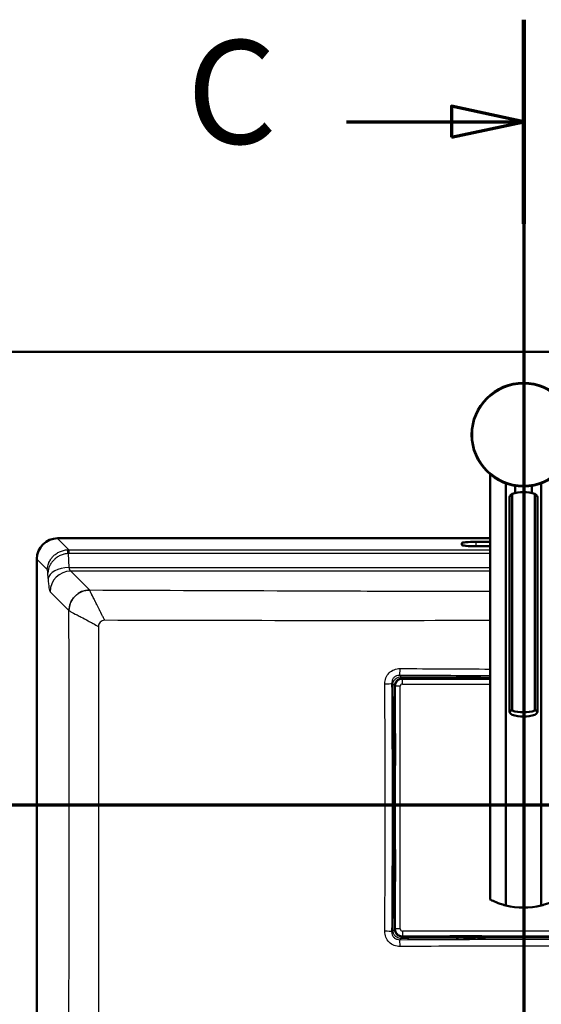
# Model space of a CAD drawing. Units: millimetres. Extents: x 0 to 2100, y 0 to 4287.
# Drawn here: x 477 to 729, y 3812 to 4287 of the extents above; entities that cross this region are included whole.
import ezdxf

# ---------------------------------------------------------------- set-up
doc = ezdxf.new("R2010")
doc.units = ezdxf.units.MM
doc.header["$LTSCALE"] = 10
doc.linetypes.add('CHAIN', pattern=[0.3543, 0.2362, -0.0295, 0.0591, -0.0295])
doc.linetypes.add('LONG_DASH_DOTTED', pattern=[0.3001, 0.2362, -0.0295, 0.0049, -0.0295])
for name, color, linetype, lineweight in [('Section View Lines(ISO)', 7, 'LONG_DASH_DOTTED', 70), ('Visible Edges(ISO)', 7, 'Continuous', 50), ('Visible Tangent Edges(ISO)', 7, 'Continuous', 25)]:
    doc.layers.add(name, color=color, linetype=linetype, lineweight=lineweight)
doc.styles.add('Text__5.0mm', font='arial.ttf', dxfattribs={"width": 0.9})

# ---------------------------------------------------------------- blocks, each defined once
blk = doc.blocks.new('2dTransSection0')
at = {"layer": 'Section View Lines(ISO)', "linetype": 'CHAIN', "ltscale": 45.582657}
blk.add_line((13.775, 390.837), (153.524, 390.837), dxfattribs=at)
blk = doc.blocks.new('2dTransSection1')
at = {"layer": 'Section View Lines(ISO)', "linetype": 'CHAIN', "ltscale": 43.601917}
blk.add_line((72.063, 428.735), (72.063, 341.646), dxfattribs=at)
at = {"layer": 'Section View Lines(ISO)', "linetype": 'Continuous', "lineweight": 140}
blk.add_line((72.063, 428.735), (72.063, 418.887), dxfattribs=at)
at = {"layer": 'Section View Lines(ISO)', "linetype": 'Continuous'}
for p, q in [((72.063, 423.811), (68.563, 424.561)), ((68.563, 424.561), (68.563, 423.061)), ((63.504, 423.811), (68.563, 423.811)), ((68.563, 423.811), (72.063, 423.811)), ((68.563, 423.061), (72.063, 423.811))]:
    blk.add_line(p, q, dxfattribs=at)
at = {"layer": 'Section View Lines(ISO)', "linetype": 'Continuous', "flags": 128}
blk.add_lwpolyline([(68.563, 423.061), (72.063, 423.811), (68.563, 424.561), (68.563, 423.061)], dxfattribs=at)
at = {"layer": 'Section View Lines(ISO)'}
blk.add_solid([(68.563, 423.061), (72.063, 423.811), (68.563, 424.561), (68.563, 423.061)], dxfattribs=at)
at = {"layer": 'Section View Lines(ISO)', "insert": (55.793, 421.183), "char_height": 5, "attachment_point": 7, "style": 'Text__5.0mm'}
blk.add_mtext('C', dxfattribs=at)

msp = doc.modelspace()

# ---------------------------------------------------------------- linework, layer by layer
at = {"layer": 'Visible Edges(ISO)'}
for p, q in [((345.71, 4127), (1345.71, 4127)), ((704.43, 4067.79), (704.43, 3862.54)), ((711.84, 4063.53), (711.84, 3859.74)), ((716.43, 4058.8), (716.43, 4062.33)), ((724.43, 4058.8), (724.43, 4062.33)), ((729.02, 3859.74), (729.02, 4063.53)), ((713.65, 3953.23), (713.65, 4056.92)), ((714.96, 3953.81), (714.96, 4058.41)), ((725.91, 3953.81), (725.91, 4058.41)), ((727.21, 3953.23), (727.21, 4056.92)), ((495.71, 4037), (704.43, 4037)), ((690.63, 4034.64), (690.63, 4033.77)), ((704.43, 4035.25), (697.63, 4035.25)), ((697.63, 4033.16), (704.43, 4033.16)), ((485.71, 3627), (485.71, 4027)), ((661.9, 3969.22), (684.88, 3969.22)), ((684.88, 3969.15), (684.88, 3969.61)), ((700.38, 3969.15), (684.88, 3969.15)), ((688, 3969.95), (685.4, 3969.72)), ((699.76, 3969.73), (685.49, 3969.73)), ((691.52, 3969.99), (696.14, 3969.99)), ((699.86, 3969.72), (697.25, 3969.95)), ((700.38, 3969.61), (700.38, 3969.15)), ((700.38, 3969.22), (704.43, 3969.22)), ((658.41, 3942.75), (658.41, 3965.73)), ((657.91, 3942.23), (657.68, 3939.63)), ((657.9, 3927.87), (657.9, 3942.14)), ((658.48, 3942.75), (658.02, 3942.75)), ((658.48, 3942.75), (658.48, 3927.25)), ((657.64, 3936.11), (657.64, 3931.5)), ((657.68, 3930.38), (657.91, 3927.78)), ((658.02, 3927.25), (658.48, 3927.25)), ((658.41, 3886.75), (658.41, 3927.25)), ((657.91, 3886.23), (657.68, 3883.63)), ((657.9, 3886.14), (657.9, 3871.87)), ((658.02, 3886.75), (658.48, 3886.75)), ((658.48, 3886.75), (658.48, 3871.25)), ((657.64, 3877.9), (657.64, 3882.51)), ((657.68, 3874.38), (657.91, 3871.78)), ((658.48, 3871.25), (658.02, 3871.25)), ((658.41, 3848.27), (658.41, 3871.25)), ((684.88, 3844.79), (661.9, 3844.79)), ((684.88, 3844.85), (684.88, 3844.4)), ((684.88, 3844.85), (700.38, 3844.85)), ((685.4, 3844.28), (688, 3844.06)), ((699.76, 3844.28), (685.49, 3844.28)), ((691.52, 3844.02), (696.14, 3844.02)), ((697.25, 3844.06), (699.86, 3844.28)), ((700.38, 3844.4), (700.38, 3844.85)), ((740.88, 3844.79), (700.38, 3844.79))]:
    msp.add_line(p, q, dxfattribs=at)
msp.add_circle((720.43, 4087), 25, dxfattribs=at)
for centre, radius, start, end in [((495.71, 4027), 10, 90, 180), ((720.43, 3893.67), 35, 255.7966, 284.2034)]:
    msp.add_arc(centre, radius, start, end, dxfattribs=at)
for centre, major_axis, ratio, start_param, end_param in [((720.43, 4041.85), (-18, 0), 0.965926, 4.712389, 5.021582), ((720.43, 4041.85), (-18, 0), 0.965926, 4.403196, 4.712389), ((697.63, 4034.64), (-7, 0), 0.087156, 4.712389, 6.283185), ((697.63, 4033.77), (-7, 0), 0.087156, 0, 1.570796), ((684.63, 3969.15), (1.11, 0.48), 0.276497, 0.564595, 1.223861), ((700.63, 3969.15), (-1.11, 0.48), 0.276497, 5.059324, 5.71859), ((720.43, 3970.37), (18, 0), 0.965926, 4.403196, 5.021582), ((720.43, 3968.3), (-18, 0), 0.965926, 1.261603, 1.87999), ((658.48, 3943.01), (-0.48, -1.11), 0.276497, 5.059324, 5.71859), ((658.48, 3927), (-0.48, 1.11), 0.276497, 0.564595, 1.223861), ((658.48, 3887.01), (-0.48, -1.11), 0.276497, 5.059324, 5.71859), ((658.48, 3871), (-0.48, 1.11), 0.276497, 0.564595, 1.223861), ((684.63, 3844.85), (1.11, -0.48), 0.276497, 5.059324, 5.71859), ((700.63, 3844.85), (-1.11, -0.48), 0.276497, 0.564595, 1.223861)]:
    msp.add_ellipse(centre, major_axis=major_axis, ratio=ratio, start_param=start_param, end_param=end_param, dxfattribs=at)
for points, knots in [([(714.96, 4058.41), (714.64, 4058.21), (714.38, 4058), (713.82, 4057.45), (713.65, 4057.15), (713.65, 4056.92)], [1.6537755, 1.6537755, 1.6537755, 1.6537755, 1.8077807, 1.8077807, 2.0661504, 2.0661504, 2.0661504, 2.0661504]), ([(727.21, 4056.92), (727.21, 4057.15), (727.04, 4057.45), (726.49, 4058), (726.22, 4058.21), (725.91, 4058.41)], [0, 0, 0, 0, 0.2583698, 0.2583698, 0.412375, 0.412375, 0.412375, 0.412375]), ([(658.41, 3965.73), (658.41, 3965.74), (658.41, 3965.75), (658.42, 3966.32), (658.56, 3966.87), (658.98, 3967.67), (659.19, 3967.95), (659.43, 3968.2), (659.68, 3968.45), (659.96, 3968.65), (660.76, 3969.08), (661.31, 3969.21), (661.88, 3969.22), (661.89, 3969.22), (661.9, 3969.22)], [-35.8034727, -35.8034727, -35.8034727, -35.8034727, -35.8004355, -35.8004355, -35.6382975, -35.6382975, -35.5369612, -35.5369612, -35.5369612, -35.435625, -35.435625, -35.273487, -35.273487, -35.2704498, -35.2704498, -35.2704498, -35.2704498]), ([(688, 3969.95), (688.07, 3969.96), (688.13, 3969.96), (688.27, 3969.97), (688.34, 3969.97), (688.48, 3969.98), (688.56, 3969.98), (688.71, 3969.99), (688.78, 3969.99), (688.85, 3969.99)], [-1.5707963, -1.5707963, -1.5707963, -1.5707963, -1.4129571, -1.4129571, -1.2551178, -1.2551178, -1.0972786, -1.0972786, -0.9552972, -0.9552972, -0.9552972, -0.9552972]), ([(696.14, 3969.99), (696.22, 3969.99), (696.3, 3969.99), (696.46, 3969.99), (696.54, 3969.99), (696.7, 3969.98), (696.77, 3969.98), (696.92, 3969.97), (696.99, 3969.97), (697.13, 3969.96), (697.19, 3969.96), (697.25, 3969.95)], [0.7816001, 0.7816001, 0.7816001, 0.7816001, 0.9394393, 0.9394393, 1.0972786, 1.0972786, 1.2551178, 1.2551178, 1.4129571, 1.4129571, 1.5707963, 1.5707963, 1.5707963, 1.5707963]), ([(714.96, 3951.74), (714.64, 3951.95), (714.38, 3952.16), (713.82, 3952.7), (713.65, 3953.01), (713.65, 3953.23), (713.65, 3953.46), (713.82, 3953.62), (714.38, 3953.77), (714.64, 3953.8), (714.96, 3953.81)], [-0.412375, -0.412375, -0.412375, -0.412375, -0.2583698, -0.2583698, 0, 0, 0, 0.2583698, 0.2583698, 0.412375, 0.412375, 0.412375, 0.412375]), ([(725.91, 3953.81), (726.22, 3953.8), (726.49, 3953.77), (727.04, 3953.62), (727.21, 3953.46), (727.21, 3953.01), (727.04, 3952.7), (726.49, 3952.16), (726.22, 3951.95), (725.91, 3951.74)], [1.6537755, 1.6537755, 1.6537755, 1.6537755, 1.8077807, 1.8077807, 2.0661504, 2.0661504, 2.3245202, 2.3245202, 2.4785254, 2.4785254, 2.4785254, 2.4785254]), ([(657.64, 3938.78), (657.64, 3938.85), (657.64, 3938.92), (657.65, 3939.07), (657.65, 3939.15), (657.66, 3939.3), (657.66, 3939.37), (657.67, 3939.5), (657.68, 3939.57), (657.68, 3939.63)], [0.9551782, 0.9551782, 0.9551782, 0.9551782, 1.0972786, 1.0972786, 1.2551178, 1.2551178, 1.4129571, 1.4129571, 1.5707963, 1.5707963, 1.5707963, 1.5707963]), ([(657.68, 3930.38), (657.68, 3930.44), (657.67, 3930.51), (657.66, 3930.64), (657.66, 3930.71), (657.65, 3930.86), (657.65, 3930.94), (657.64, 3931.09), (657.64, 3931.17), (657.64, 3931.33), (657.64, 3931.41), (657.64, 3931.5)], [-1.5707963, -1.5707963, -1.5707963, -1.5707963, -1.4129571, -1.4129571, -1.2551178, -1.2551178, -1.0972786, -1.0972786, -0.9394393, -0.9394393, -0.7816001, -0.7816001, -0.7816001, -0.7816001]), ([(657.64, 3882.51), (657.64, 3882.59), (657.64, 3882.67), (657.64, 3882.84), (657.64, 3882.92), (657.65, 3883.07), (657.65, 3883.15), (657.66, 3883.3), (657.66, 3883.37), (657.67, 3883.5), (657.68, 3883.57), (657.68, 3883.63)], [0.7816001, 0.7816001, 0.7816001, 0.7816001, 0.9394393, 0.9394393, 1.0972786, 1.0972786, 1.2551178, 1.2551178, 1.4129571, 1.4129571, 1.5707963, 1.5707963, 1.5707963, 1.5707963]), ([(657.68, 3874.38), (657.68, 3874.44), (657.67, 3874.51), (657.66, 3874.64), (657.66, 3874.71), (657.65, 3874.86), (657.65, 3874.94), (657.64, 3875.08), (657.64, 3875.16), (657.64, 3875.23)], [-1.5707963, -1.5707963, -1.5707963, -1.5707963, -1.4129571, -1.4129571, -1.2551178, -1.2551178, -1.0972786, -1.0972786, -0.9552972, -0.9552972, -0.9552972, -0.9552972]), ([(704.43, 3862.54), (704.43, 3862.54), (704.54, 3862.49), (704.98, 3862.27), (705.31, 3862.1), (706.58, 3861.52), (707.82, 3860.99), (710.02, 3860.25), (710.89, 3859.98), (711.84, 3859.74)], [4.771985, 4.771985, 4.771985, 4.771985, 5.094237, 5.094237, 5.41649, 5.41649, 6.060995, 6.060995, 6.40245, 6.40245, 6.40245, 6.40245]), ([(729.02, 3859.74), (729.98, 3859.98), (730.85, 3860.25), (733.04, 3860.99), (734.29, 3861.52), (735.56, 3862.1), (735.89, 3862.27), (736.32, 3862.49), (736.43, 3862.54), (736.43, 3862.54)], [-1.630466, -1.630466, -1.630466, -1.630466, -1.289011, -1.289011, -0.644505, -0.644505, -0.322253, -0.322253, 0, 0, 0, 0]), ([(661.9, 3844.79), (661.89, 3844.79), (661.88, 3844.79), (661.31, 3844.79), (660.76, 3844.93), (659.96, 3845.35), (659.68, 3845.56), (659.43, 3845.81), (659.19, 3846.05), (658.98, 3846.34), (658.56, 3847.13), (658.42, 3847.69), (658.41, 3848.25), (658.41, 3848.26), (658.41, 3848.27)], [-48.5474807, -48.5474807, -48.5474807, -48.5474807, -48.5444434, -48.5444434, -48.3823055, -48.3823055, -48.2809692, -48.2809692, -48.2809692, -48.179633, -48.179633, -48.017495, -48.017495, -48.0144578, -48.0144578, -48.0144578, -48.0144578]), ([(688.85, 3844.02), (688.78, 3844.02), (688.71, 3844.02), (688.56, 3844.03), (688.48, 3844.03), (688.34, 3844.03), (688.27, 3844.04), (688.13, 3844.05), (688.07, 3844.05), (688, 3844.06)], [0.9551782, 0.9551782, 0.9551782, 0.9551782, 1.0972786, 1.0972786, 1.2551178, 1.2551178, 1.4129571, 1.4129571, 1.5707963, 1.5707963, 1.5707963, 1.5707963]), ([(697.25, 3844.06), (697.19, 3844.05), (697.13, 3844.05), (696.99, 3844.04), (696.92, 3844.03), (696.77, 3844.03), (696.7, 3844.03), (696.54, 3844.02), (696.46, 3844.02), (696.3, 3844.02), (696.22, 3844.02), (696.14, 3844.02)], [-1.5707963, -1.5707963, -1.5707963, -1.5707963, -1.4129571, -1.4129571, -1.2551178, -1.2551178, -1.0972786, -1.0972786, -0.9394393, -0.9394393, -0.7816001, -0.7816001, -0.7816001, -0.7816001])]:
    msp.add_open_spline(points, degree=3, knots=knots, dxfattribs=at)
at = {"layer": 'Visible Tangent Edges(ISO)'}
for p, q in [((495.67, 4037), (495.67, 4036.92)), ((704.43, 4036.92), (495.67, 4036.92)), ((495.67, 4036.92), (501.11, 4031.49)), ((501.11, 4031.49), (501.11, 4029.68)), ((501.11, 4031.49), (704.43, 4031.49)), ((697.63, 4033.16), (697.63, 4035.25)), ((490.72, 4021.95), (485.71, 4026.96)), ((500.71, 4029.67), (501.09, 4022.95)), ((704.43, 4029.68), (501.11, 4029.68)), ((501.09, 4022.95), (704.43, 4022.95)), ((491.13, 4017.51), (490.98, 4020.15)), ((704.43, 4021.15), (502.01, 4021.15)), ((502.01, 4021.15), (511.11, 4012.05)), ((501.15, 4002.09), (492.05, 4011.19)), ((660.77, 3970.8), (661.39, 3970.18)), ((662, 3969.12), (661.9, 3969.22)), ((704.43, 3969.12), (662, 3969.12)), ((662, 3966.63), (662, 3969.12)), ((685.49, 3969.73), (688.05, 3969.95)), ((689.12, 3969.99), (689.12, 3969.99)), ((689.12, 3969.99), (696.14, 3969.99)), ((696.14, 3969.99), (696.14, 3969.99)), ((697.21, 3969.95), (699.76, 3969.73)), ((657.45, 3966.24), (656.83, 3966.86)), ((658.41, 3965.73), (658.51, 3965.64)), ((658.51, 3965.64), (658.51, 3848.37)), ((661, 3965.64), (658.51, 3965.64)), ((661, 3848.37), (661, 3965.64)), ((662, 3966.63), (704.43, 3966.63)), ((657.68, 3939.58), (657.9, 3942.14)), ((657.64, 3938.51), (657.64, 3938.51)), ((657.64, 3931.5), (657.64, 3938.51)), ((657.64, 3931.5), (657.64, 3931.5)), ((657.9, 3927.87), (657.68, 3930.42)), ((657.68, 3883.58), (657.9, 3886.14)), ((657.64, 3882.51), (657.64, 3882.51)), ((657.64, 3875.5), (657.64, 3882.51)), ((657.64, 3875.5), (657.64, 3875.5)), ((657.9, 3871.87), (657.68, 3874.42)), ((656.83, 3847.15), (657.45, 3847.77)), ((658.51, 3848.37), (658.41, 3848.27)), ((661, 3848.37), (658.51, 3848.37)), ((662, 3847.38), (662, 3844.89)), ((779.26, 3847.38), (662, 3847.38)), ((661.39, 3843.83), (660.77, 3843.21)), ((661.9, 3844.79), (662, 3844.89)), ((662, 3844.89), (779.26, 3844.89)), ((688.05, 3844.06), (685.49, 3844.28)), ((689.12, 3844.02), (689.12, 3844.02)), ((696.14, 3844.02), (689.12, 3844.02)), ((696.14, 3844.02), (696.14, 3844.02)), ((699.76, 3844.28), (697.21, 3844.06))]:
    msp.add_line(p, q, dxfattribs=at)
msp.add_circle((720.43, 4087), 24.5, dxfattribs=at)
for centre, major_axis, ratio, start_param, end_param in [((495.75, 4026.88), (-7.14, 7.14), 0.990938, 5.501585, 7.064785), ((501.51, 4021.12), (-4.2, 9.57), 0.949855, 5.890849, 5.956413), ((501.26, 4014.66), (0.83, -16.82), 0.025393, 2.671469, 3.092014), ((501.51, 4023.3), (-2.75, 5.87), 0.915672, 5.877441, 5.943005), ((501.09, 4017.51), (-9.98, -0.57), 0.544022, 4.68149, 6.179126), ((502.12, 4025.13), (0, -4), 0.30621, 5.288348, 6.195919), ((492.16, 4025.13), (0, 14), 0.087489, 2.146755, 3.054326), ((502.01, 4011.19), (7.07, 7.07), 0.992433, 0.789196, 2.352396), ((511.11, 4002.09), (7.07, 7.07), 0.992433, 0.789197, 2.352396), ((511.07, 3997.07), (0.05, 15.03), 0.002734, 0.087276, 0.113747), ((660.77, 3974.24), (-0.02, -3.5), 0.035065, 0.174641, 1.531911), ((662, 3965.63), (-2.47, -2.47), 0.996773, 3.930789, 5.493989), ((661.39, 3969.2), (0.006, 1), 0.036364, 0.17465, 1.533123), ((688.05, 3969.45), (-0.043, 0.498), 0.704416, 6.160083, 6.283185), ((689.11, 3969.86), (1.51, 0), 0.087153, 1.563142, 2.352338), ((696.15, 3969.86), (1.51, 0), 0.087153, 0.789254, 1.578451), ((697.21, 3969.45), (0.043, 0.498), 0.704416, 0, 0.123102), ((653.39, 3966.86), (3.5, 0.02), 0.035065, 4.751275, 6.108544), ((658.44, 3966.24), (-1, -0.006), 0.036364, 4.750062, 6.108536), ((662, 3965.63), (-0.712, 0.712), 0.992433, 5.501585, 7.064785), ((657.77, 3938.52), (0, 1.51), 0.087153, 0.789254, 1.578451), ((658.18, 3939.58), (-0.498, 0.043), 0.704416, 0, 0.123102), ((657.77, 3931.48), (0, 1.51), 0.087153, 1.563142, 2.352338), ((658.18, 3930.42), (-0.498, -0.043), 0.704416, 6.160083, 6.283185), ((657.77, 3882.52), (0, 1.51), 0.087153, 0.789254, 1.578451), ((658.18, 3883.58), (-0.498, 0.043), 0.704416, 0, 0.123102), ((657.77, 3875.48), (0, 1.51), 0.087153, 1.563142, 2.352338), ((658.18, 3874.42), (-0.498, -0.043), 0.704416, 6.160083, 6.283185), ((653.39, 3847.15), (3.5, -0.02), 0.035065, 0.174641, 1.531911), ((658.44, 3847.77), (-1, 0.006), 0.036364, 0.17465, 1.533123), ((662, 3848.38), (2.47, -2.47), 0.996773, 3.930789, 5.493989), ((662, 3848.38), (-0.712, -0.712), 0.992433, 5.501585, 7.064785), ((660.77, 3839.76), (-0.02, 3.5), 0.035065, 4.751275, 6.108544), ((661.39, 3844.81), (0.006, -1), 0.036364, 4.750062, 6.108536), ((688.05, 3844.56), (-0.043, -0.498), 0.704416, 0, 0.123102), ((689.11, 3844.15), (-1.51, 0), 0.087153, 0.789254, 1.578451), ((696.15, 3844.15), (-1.51, 0), 0.087153, 1.563142, 2.352338), ((697.21, 3844.56), (0.043, -0.498), 0.704416, 6.160083, 6.283185)]:
    msp.add_ellipse(centre, major_axis=major_axis, ratio=ratio, start_param=start_param, end_param=end_param, dxfattribs=at)
for points, knots in [([(490.72, 4021.95), (490.78, 4023.08), (491.03, 4024), (491.28, 4024.68), (491.32, 4024.79), (491.36, 4024.9), (491.41, 4025), (491.43, 4025.05), (491.45, 4025.1), (491.47, 4025.15), (491.49, 4025.2), (491.49, 4025.21), (491.53, 4025.29), (491.79, 4025.89), (492.11, 4026.44), (492.45, 4026.94), (492.71, 4027.31), (492.99, 4027.66), (493.27, 4027.97), (493.37, 4028.08), (493.44, 4028.16), (493.56, 4028.28), (494, 4028.73), (494.48, 4029.14), (494.98, 4029.5), (495, 4029.51), (495.02, 4029.52), (495.04, 4029.54), (495.31, 4029.72), (495.57, 4029.89), (495.84, 4030.05), (496.11, 4030.2), (496.35, 4030.33), (496.66, 4030.47), (497.25, 4030.75), (497.87, 4030.98), (498.5, 4031.14), (499.14, 4031.31), (499.8, 4031.42), (500.45, 4031.46)], [0, 0, 0, 0, 0.1875, 0.1875, 0.1875, 0.21875, 0.21875, 0.21875, 0.234375, 0.234375, 0.234375, 0.25, 0.25, 0.25, 0.375, 0.375, 0.375, 0.46875, 0.46875, 0.46875, 0.5, 0.5, 0.5, 0.620142, 0.620142, 0.620142, 0.625, 0.625, 0.625, 0.6875, 0.6875, 0.6875, 0.75, 0.75, 0.75, 0.872972, 0.872972, 0.872972, 1, 1, 1, 1]), ([(500.71, 4029.67), (500.07, 4029.62), (499.43, 4029.52), (498.79, 4029.35), (498.78, 4029.35), (498.77, 4029.35), (498.76, 4029.34), (498.45, 4029.26), (498.15, 4029.17), (497.84, 4029.06), (497.53, 4028.95), (497.19, 4028.81), (496.92, 4028.68), (496.37, 4028.42), (495.83, 4028.11), (495.31, 4027.74), (495.29, 4027.73), (495.27, 4027.71), (495.24, 4027.7), (495.01, 4027.53), (494.77, 4027.35), (494.54, 4027.15), (494.42, 4027.05), (494.29, 4026.94), (494.17, 4026.82), (494.05, 4026.71), (493.91, 4026.58), (493.82, 4026.48), (493.43, 4026.09), (493.06, 4025.64), (492.72, 4025.14), (492.54, 4024.89), (492.38, 4024.63), (492.22, 4024.36), (492.15, 4024.22), (492.07, 4024.08), (492, 4023.93), (491.96, 4023.86), (491.93, 4023.79), (491.89, 4023.71), (491.86, 4023.64), (491.81, 4023.53), (491.79, 4023.49), (491.47, 4022.77), (491.06, 4021.66), (490.98, 4020.15)], [0, 0, 0, 0, 0.125, 0.125, 0.125, 0.127012, 0.127012, 0.127012, 0.1875, 0.1875, 0.1875, 0.25, 0.25, 0.25, 0.375, 0.375, 0.375, 0.379872, 0.379872, 0.379872, 0.4375, 0.4375, 0.4375, 0.46875, 0.46875, 0.46875, 0.5, 0.5, 0.5, 0.625, 0.625, 0.625, 0.6875, 0.6875, 0.6875, 0.71875, 0.71875, 0.71875, 0.734375, 0.734375, 0.734375, 0.75, 0.75, 0.75, 1, 1, 1, 1]), ([(501.16, 4002.07), (501.18, 4003.31), (501.42, 4004.56), (501.89, 4005.71), (502.39, 4006.96), (503.15, 4008.1), (504.11, 4009.06), (505.07, 4010.02), (506.22, 4010.77), (507.47, 4011.28), (508.62, 4011.75), (509.87, 4011.99), (511.11, 4012.01)], [0, 0, 0, 0, 0.239785, 0.239785, 0.239785, 0.5, 0.5, 0.5, 0.760215, 0.760215, 0.760215, 1, 1, 1, 1]), ([(511.11, 4012.05), (545.61, 4011.9), (580.11, 4011.76), (614.61, 4011.64), (615.03, 4011.64), (615.44, 4011.64), (615.86, 4011.63), (633.12, 4011.57), (650.38, 4011.52), (667.64, 4011.48), (679.9, 4011.45), (692.17, 4011.43), (704.43, 4011.42)], [0, 0, 0, 0, 0.2470333, 0.2470333, 0.2470333, 0.25, 0.25, 0.25, 0.3735522, 0.3735522, 0.3735522, 0.4612813, 0.4612813, 0.4612813, 0.4612813]), ([(518.41, 3997.39), (517.99, 3998.23), (517.65, 3998.91), (517.39, 3999.44), (517.13, 3999.97), (516.94, 4000.34), (516.83, 4000.56), (516.8, 4000.61), (516.78, 4000.66), (516.76, 4000.69), (516.74, 4000.73), (516.73, 4000.75), (516.72, 4000.77), (516.72, 4000.78), (516.72, 4000.78), (516.72, 4000.78), (516.71, 4000.78), (516.71, 4000.78), (516.71, 4000.79), (516.71, 4000.8), (516.7, 4000.81), (516.69, 4000.83), (516.68, 4000.85), (516.67, 4000.88), (516.65, 4000.91), (516.6, 4001.02), (516.54, 4001.13), (516.49, 4001.24), (516.38, 4001.45), (516.28, 4001.66), (516.18, 4001.86), (516.13, 4001.96), (516.08, 4002.06), (516.03, 4002.16), (516, 4002.21), (515.98, 4002.26), (515.96, 4002.3), (515.93, 4002.35), (515.91, 4002.4), (515.89, 4002.44), (515.79, 4002.63), (515.67, 4002.88), (515.56, 4003.11), (515.44, 4003.34), (515.33, 4003.55), (515.23, 4003.76), (515.02, 4004.18), (514.82, 4004.57), (514.64, 4004.95), (514.45, 4005.32), (514.27, 4005.68), (514.11, 4006.01), (514.02, 4006.17), (513.94, 4006.34), (513.87, 4006.49), (513.83, 4006.57), (513.79, 4006.64), (513.75, 4006.72), (513.73, 4006.76), (513.71, 4006.8), (513.69, 4006.83), (513.68, 4006.87), (513.66, 4006.91), (513.64, 4006.94), (513.56, 4007.1), (513.47, 4007.29), (513.38, 4007.47), (513.29, 4007.64), (513.21, 4007.81), (513.13, 4007.97), (512.96, 4008.3), (512.81, 4008.6), (512.67, 4008.88), (512.53, 4009.16), (512.4, 4009.42), (512.28, 4009.66), (512.22, 4009.78), (512.16, 4009.9), (512.11, 4010.01), (512.08, 4010.07), (512.05, 4010.12), (512.03, 4010.17), (512.01, 4010.2), (512, 4010.23), (511.99, 4010.25), (511.97, 4010.28), (511.96, 4010.3), (511.95, 4010.33), (511.85, 4010.53), (511.74, 4010.75), (511.64, 4010.94), (511.55, 4011.13), (511.47, 4011.29), (511.4, 4011.43), (511.26, 4011.71), (511.16, 4011.9), (511.11, 4012.01)], [0, 0, 0, 0, 0.0625, 0.0625, 0.0625, 0.125, 0.125, 0.125, 0.140625, 0.140625, 0.140625, 0.15625, 0.15625, 0.15625, 0.1601562, 0.1601562, 0.1601562, 0.1640625, 0.1640625, 0.1640625, 0.1679688, 0.1679688, 0.1679688, 0.171875, 0.171875, 0.171875, 0.1875, 0.1875, 0.1875, 0.21875, 0.21875, 0.21875, 0.234375, 0.234375, 0.234375, 0.2421875, 0.2421875, 0.2421875, 0.25, 0.25, 0.25, 0.28125, 0.28125, 0.28125, 0.3125, 0.3125, 0.3125, 0.375, 0.375, 0.375, 0.4375, 0.4375, 0.4375, 0.46875, 0.46875, 0.46875, 0.484375, 0.484375, 0.484375, 0.4921875, 0.4921875, 0.4921875, 0.5, 0.5, 0.5, 0.53125, 0.53125, 0.53125, 0.5625, 0.5625, 0.5625, 0.625, 0.625, 0.625, 0.6875, 0.6875, 0.6875, 0.71875, 0.71875, 0.71875, 0.734375, 0.734375, 0.734375, 0.7421875, 0.7421875, 0.7421875, 0.75, 0.75, 0.75, 0.8125, 0.8125, 0.8125, 0.875, 0.875, 0.875, 1, 1, 1, 1]), ([(500.7, 3651.47), (500.91, 3709.87), (501.09, 3768.28), (501.19, 3826.73), (501.19, 3826.73), (501.19, 3826.74), (501.19, 3826.74), (501.24, 3855.96), (501.26, 3885.18), (501.26, 3914.4), (501.26, 3914.76), (501.26, 3915.12), (501.26, 3915.48), (501.25, 3944.35), (501.22, 3973.21), (501.16, 4002.07)], [0, 0, 0, 0, 0.5, 0.5, 0.5, 0.5000429, 0.5000429, 0.5000429, 0.75, 0.75, 0.75, 0.7530702, 0.7530702, 0.7530702, 1, 1, 1, 1]), ([(501.16, 4002.07), (501.33, 4001.97), (502.42, 4001.32), (504.98, 4000), (507.73, 3998.58), (509.94, 3997.43), (511.98, 3996.33), (513.63, 3995.41), (514.57, 3994.88), (515.4, 3994.39)], [0, 0, 0, 0, 0.25, 0.5, 0.5625, 0.75, 0.859375, 0.875, 0.9999994, 0.9999994, 0.9999994, 0.9999994]), ([(515.4, 3994.39), (515.41, 3966.43), (515.42, 3938.46), (515.42, 3882.52), (515.42, 3854.55), (515.38, 3770.66), (515.3, 3714.76), (515.17, 3658.87)], [0.0000001, 0.0000001, 0.0000001, 0.0000001, 0.25, 0.25, 0.5, 0.5, 1, 1, 1, 1]), ([(518.41, 3997.39), (518.01, 3997.39), (517.62, 3997.31), (517.26, 3997.16), (516.9, 3997.01), (516.57, 3996.79), (516.28, 3996.51), (516, 3996.23), (515.78, 3995.9), (515.63, 3995.54), (515.48, 3995.18), (515.4, 3994.79), (515.4, 3994.39)], [0, 0, 0, 0, 0.250678, 0.250678, 0.250678, 0.5, 0.5, 0.5, 0.749396, 0.749396, 0.749396, 1, 1, 1, 1]), ([(704.43, 3997.25), (676.11, 3997.23), (647.8, 3997.18), (585.8, 3997.22), (552.1, 3997.29), (518.41, 3997.39)], [0.5401099, 0.5401099, 0.5401099, 0.5401099, 0.75, 0.75, 1, 1, 1, 1]), ([(653.52, 3966.74), (653.51, 3968.69), (654.28, 3970.62), (655.65, 3971.98), (657.01, 3973.35), (658.94, 3974.12), (660.89, 3974.11)], [0, 0, 0, 0, 0.5, 0.5, 0.5, 1, 1, 1, 1]), ([(660.77, 3970.8), (660.46, 3970.81), (660.13, 3970.78), (659.82, 3970.72), (659.4, 3970.64), (658.98, 3970.48), (658.61, 3970.25), (658.24, 3970.03), (657.9, 3969.73), (657.63, 3969.39), (657.36, 3969.04), (657.14, 3968.63), (657.01, 3968.2), (656.88, 3967.77), (656.82, 3967.31), (656.83, 3966.86)], [0, 0, 0, 0, 0.153252, 0.153252, 0.153252, 0.360869, 0.360869, 0.360869, 0.567757, 0.567757, 0.567757, 0.781295, 0.781295, 0.781295, 1, 1, 1, 1]), ([(657.45, 3966.24), (657.45, 3966.55), (657.49, 3966.86), (657.56, 3967.16), (657.66, 3967.58), (657.83, 3967.99), (658.06, 3968.35), (658.29, 3968.71), (658.59, 3969.05), (658.92, 3969.32), (659.27, 3969.59), (659.67, 3969.81), (660.09, 3969.96), (660.5, 3970.1), (660.95, 3970.18), (661.39, 3970.18)], [0, 0, 0, 0, 0.150004, 0.150004, 0.150004, 0.358266, 0.358266, 0.358266, 0.56938, 0.56938, 0.56938, 0.785397, 0.785397, 0.785397, 1, 1, 1, 1]), ([(661.35, 3969.23), (661.02, 3969.24), (660.68, 3969.18), (660.37, 3969.07), (660.05, 3968.97), (659.75, 3968.8), (659.49, 3968.6), (659.41, 3968.53), (659.33, 3968.46), (659.25, 3968.38), (659.1, 3968.23), (658.96, 3968.05), (658.84, 3967.87), (658.67, 3967.59), (658.55, 3967.29), (658.48, 3966.97), (658.42, 3966.75), (658.4, 3966.51), (658.4, 3966.28)], [0, 0, 0, 0, 0.215221, 0.215221, 0.215221, 0.430858, 0.430858, 0.430858, 0.500217, 0.500217, 0.500217, 0.641316, 0.641316, 0.641316, 0.849451, 0.849451, 0.849451, 1, 1, 1, 1]), ([(653.52, 3847.27), (653.67, 3867.18), (653.78, 3887.08), (653.78, 3926.91), (653.67, 3946.83), (653.52, 3966.74)], [0, 0, 0, 0, 0.5, 0.5, 1, 1, 1, 1]), ([(656.83, 3966.86), (656.96, 3946.91), (657.05, 3926.95), (657.05, 3907), (657.05, 3887.04), (656.96, 3867.1), (656.83, 3847.15)], [0, 0, 0, 0, 0.5, 0.5, 0.5, 1, 1, 1, 1]), ([(657.45, 3847.77), (657.58, 3867.51), (657.67, 3887.26), (657.67, 3907.01), (657.67, 3926.76), (657.58, 3946.5), (657.45, 3966.24)], [0, 0, 0, 0, 0.5, 0.5, 0.5, 1, 1, 1, 1]), ([(660.89, 3839.9), (658.94, 3839.89), (657.02, 3840.66), (655.65, 3842.02), (654.28, 3843.39), (653.51, 3845.32), (653.52, 3847.27)], [0, 0, 0, 0, 0.5, 0.5, 0.5, 1, 1, 1, 1]), ([(656.83, 3847.15), (656.82, 3846.83), (656.85, 3846.51), (656.91, 3846.2), (657, 3845.77), (657.16, 3845.36), (657.38, 3844.98), (657.6, 3844.61), (657.9, 3844.28), (658.24, 3844.01), (658.59, 3843.73), (659, 3843.52), (659.43, 3843.39), (659.86, 3843.25), (660.32, 3843.19), (660.77, 3843.21)], [0, 0, 0, 0, 0.153252, 0.153252, 0.153252, 0.360869, 0.360869, 0.360869, 0.567757, 0.567757, 0.567757, 0.781295, 0.781295, 0.781295, 1, 1, 1, 1]), ([(661.39, 3843.83), (661.08, 3843.83), (660.77, 3843.87), (660.47, 3843.94), (660.05, 3844.04), (659.65, 3844.21), (659.28, 3844.43), (658.92, 3844.67), (658.58, 3844.96), (658.31, 3845.3), (658.04, 3845.65), (657.82, 3846.05), (657.67, 3846.46), (657.53, 3846.88), (657.45, 3847.33), (657.45, 3847.77)], [0, 0, 0, 0, 0.150004, 0.150004, 0.150004, 0.358266, 0.358266, 0.358266, 0.56938, 0.56938, 0.56938, 0.785397, 0.785397, 0.785397, 1, 1, 1, 1]), ([(658.4, 3847.73), (658.4, 3847.4), (658.45, 3847.06), (658.56, 3846.75), (658.66, 3846.43), (658.83, 3846.13), (659.04, 3845.87), (659.1, 3845.78), (659.17, 3845.7), (659.25, 3845.63), (659.4, 3845.47), (659.58, 3845.34), (659.76, 3845.22), (660.04, 3845.05), (660.34, 3844.92), (660.66, 3844.85), (660.88, 3844.8), (661.12, 3844.77), (661.35, 3844.77)], [0, 0, 0, 0, 0.215221, 0.215221, 0.215221, 0.430858, 0.430858, 0.430858, 0.500217, 0.500217, 0.500217, 0.641316, 0.641316, 0.641316, 0.849451, 0.849451, 0.849451, 1, 1, 1, 1]), ([(660.77, 3843.21), (680.72, 3843.33), (700.68, 3843.42), (720.64, 3843.42), (740.59, 3843.42), (760.54, 3843.33), (780.48, 3843.21)], [0, 0, 0, 0, 0.5, 0.5, 0.5, 1, 1, 1, 1]), ([(779.86, 3843.83), (760.12, 3843.95), (740.37, 3844.05), (720.62, 3844.05), (700.87, 3844.05), (681.13, 3843.95), (661.39, 3843.83)], [0, 0, 0, 0, 0.5, 0.5, 0.5, 1, 1, 1, 1]), ([(780.36, 3839.9), (760.45, 3840.04), (740.55, 3840.16), (700.72, 3840.16), (680.8, 3840.04), (660.89, 3839.9)], [0, 0, 0, 0, 0.5, 0.5, 1, 1, 1, 1])]:
    msp.add_open_spline(points, degree=3, knots=knots, dxfattribs=at)
for points in [[(490.98, 4020.15), (490.92, 4021.18), (490.83, 4021.84), (490.72, 4021.95)], [(501.16, 4002.07), (501.16, 4002.08), (501.16, 4002.08), (501.15, 4002.09)], [(660.89, 3974.11), (675.41, 3974), (689.92, 3973.91), (704.43, 3973.87)], [(704.43, 3970.6), (689.88, 3970.64), (675.32, 3970.71), (660.77, 3970.8)], [(663.55, 3969.22), (662.82, 3969.22), (662.09, 3969.23), (661.35, 3969.23)], [(661.39, 3970.18), (675.73, 3970.09), (690.08, 3970.01), (704.43, 3969.98)], [(658.4, 3966.28), (658.4, 3965.54), (658.41, 3964.81), (658.41, 3964.08)], [(658.41, 3849.93), (658.41, 3849.2), (658.4, 3848.46), (658.4, 3847.73)], [(661.35, 3844.77), (662.09, 3844.78), (662.82, 3844.78), (663.55, 3844.79)]]:
    msp.add_open_spline(points, degree=3, dxfattribs=at)

# ---------------------------------------------------------------- block references
at = {"layer": 'Section View Lines(ISO)', "xscale": 10, "yscale": 10, "zscale": 10}
for name in ['2dTransSection1', '2dTransSection0']:
    msp.add_blockref(name, (0, 0), dxfattribs=at)

doc.saveas('drawing.dxf')
